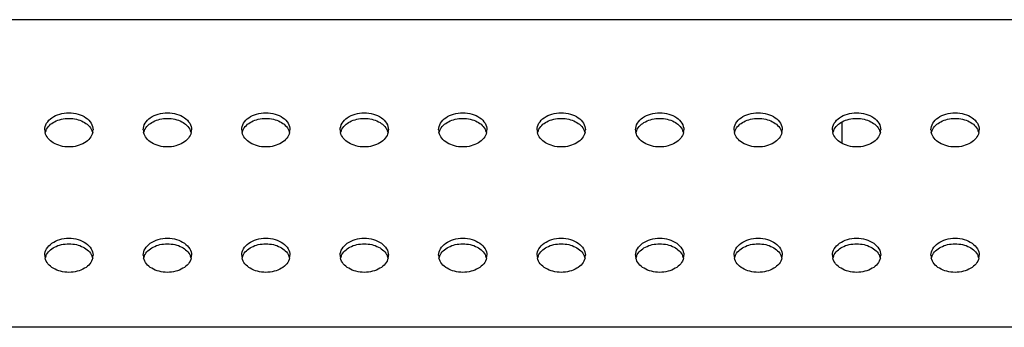
# Model space of a CAD drawing. Units: millimetres. Extents: x 0 to 1189, y 0 to 841.
# Drawn here: x 1068 to 1108, y 480 to 493 of the extents above; entities that cross this region are included whole.
import ezdxf

# ---------------------------------------------------------------- set-up
doc = ezdxf.new("R2010")
doc.units = ezdxf.units.MM
doc.header["$LTSCALE"] = 65.395
doc.layers.add('3_ALL_AXES', color=7, linetype='CONTINUOUS')
doc.layers.add('7_ALL_FEATURES', color=7, linetype='CONTINUOUS')

msp = doc.modelspace()

# ---------------------------------------------------------------- linework, layer by layer
at = {"layer": '3_ALL_AXES', "color": 7, "linetype": 'Continuous'}
for centre, radius, start, end in [((1069.4976, 488.382), 0.4982, 180.06522, 193.21363), ((1069.5249, 488.1479), 0.5262, 158.34313, 166.75657), ((1069.5466, 488.1397), 0.5495, 156.44902, 158.3798), ((1070.4123, 488.1397), 0.5495, 21.6202, 23.55098), ((1070.434, 488.1479), 0.5262, 13.24343, 21.65687), ((1070.4613, 488.382), 0.4982, 346.78637, 359.93478), ((1073.4976, 488.382), 0.4982, 180.06522, 193.21363), ((1073.5249, 488.1479), 0.5262, 158.34313, 166.75657), ((1073.5466, 488.1397), 0.5495, 156.44902, 158.3798), ((1074.4123, 488.1397), 0.5495, 21.6202, 23.55098), ((1074.434, 488.1479), 0.5262, 13.24343, 21.65687), ((1074.4613, 488.382), 0.4982, 346.78637, 359.93478), ((1077.4976, 488.382), 0.4982, 180.06522, 193.21363), ((1077.5249, 488.1479), 0.5262, 158.34313, 166.75657), ((1077.5466, 488.1397), 0.5495, 156.44902, 158.3798), ((1078.4123, 488.1397), 0.5495, 21.6202, 23.55098), ((1078.434, 488.1479), 0.5262, 13.24343, 21.65687), ((1078.4613, 488.382), 0.4982, 346.78637, 359.93478), ((1081.4976, 488.382), 0.4982, 180.06522, 193.21363), ((1081.5249, 488.1479), 0.5262, 158.34313, 166.75657), ((1081.5466, 488.1397), 0.5495, 156.44902, 158.3798), ((1082.4123, 488.1397), 0.5495, 21.6202, 23.55098), ((1082.434, 488.1479), 0.5262, 13.24343, 21.65687), ((1082.4613, 488.382), 0.4982, 346.78637, 359.93478), ((1085.4976, 488.382), 0.4982, 180.06522, 193.21363), ((1085.5249, 488.1479), 0.5262, 158.34313, 166.75657), ((1085.5466, 488.1397), 0.5495, 156.44902, 158.3798), ((1086.4123, 488.1397), 0.5495, 21.6202, 23.55098), ((1086.434, 488.1479), 0.5262, 13.24343, 21.65687), ((1086.4613, 488.382), 0.4982, 346.78637, 359.93478), ((1089.4976, 488.382), 0.4982, 180.06522, 193.21363), ((1089.5249, 488.1479), 0.5262, 158.34313, 166.75657), ((1089.5466, 488.1397), 0.5495, 156.44902, 158.3798), ((1090.4123, 488.1397), 0.5495, 21.6202, 23.55098), ((1090.434, 488.1479), 0.5262, 13.24343, 21.65687), ((1090.4613, 488.382), 0.4982, 346.78637, 359.93478), ((1093.4976, 488.382), 0.4982, 180.06522, 193.21363), ((1093.5249, 488.1479), 0.5262, 158.34313, 166.75657), ((1093.5466, 488.1397), 0.5495, 156.44902, 158.3798), ((1094.4123, 488.1397), 0.5495, 21.6202, 23.55098), ((1094.434, 488.1479), 0.5262, 13.24343, 21.65687), ((1094.4613, 488.382), 0.4982, 346.78637, 359.93478), ((1097.4976, 488.382), 0.4982, 180.06522, 193.21363), ((1097.5249, 488.1479), 0.5262, 158.34313, 166.75657), ((1097.5466, 488.1397), 0.5495, 156.44902, 158.3798), ((1098.4123, 488.1397), 0.5495, 21.6202, 23.55098), ((1098.434, 488.1479), 0.5262, 13.24343, 21.65687), ((1098.4613, 488.382), 0.4982, 346.78637, 359.93478), ((1101.4976, 488.382), 0.4982, 180.06522, 193.21363), ((1101.5249, 488.1479), 0.5262, 158.34313, 166.75657), ((1101.5466, 488.1397), 0.5495, 156.44902, 158.3798), ((1102.4123, 488.1397), 0.5495, 21.6202, 23.55098), ((1102.434, 488.1479), 0.5262, 13.24343, 21.65687), ((1102.4613, 488.382), 0.4982, 346.78637, 359.93478), ((1105.4976, 488.382), 0.4982, 180.06522, 193.21363), ((1105.5249, 488.1479), 0.5262, 158.34313, 166.75657), ((1105.5466, 488.1397), 0.5495, 156.44902, 158.3798), ((1106.4123, 488.1397), 0.5495, 21.6202, 23.55098), ((1106.434, 488.1479), 0.5262, 13.24343, 21.65687), ((1106.4613, 488.382), 0.4982, 346.78637, 359.93478), ((1069.4976, 483.2909), 0.4982, 180.06522, 193.21363), ((1069.5249, 483.0568), 0.5262, 158.34313, 166.75657), ((1069.5466, 483.0485), 0.5495, 156.44902, 158.3798), ((1070.4123, 483.0485), 0.5495, 21.6202, 23.55098), ((1070.434, 483.0568), 0.5262, 13.24343, 21.65687), ((1070.4613, 483.2909), 0.4982, 346.78637, 359.93478), ((1073.4976, 483.2909), 0.4982, 180.06522, 193.21363), ((1073.5249, 483.0568), 0.5262, 158.34313, 166.75657), ((1073.5466, 483.0485), 0.5495, 156.44902, 158.3798), ((1074.4123, 483.0485), 0.5495, 21.6202, 23.55098), ((1074.434, 483.0568), 0.5262, 13.24343, 21.65687), ((1074.4613, 483.2909), 0.4982, 346.78637, 359.93478), ((1077.4976, 483.2909), 0.4982, 180.06522, 193.21363), ((1077.5249, 483.0568), 0.5262, 158.34313, 166.75657), ((1077.5466, 483.0485), 0.5495, 156.44902, 158.3798), ((1078.4123, 483.0485), 0.5495, 21.6202, 23.55098), ((1078.434, 483.0568), 0.5262, 13.24343, 21.65687), ((1078.4613, 483.2909), 0.4982, 346.78637, 359.93478), ((1081.4976, 483.2909), 0.4982, 180.06522, 193.21363), ((1081.5249, 483.0568), 0.5262, 158.34313, 166.75657), ((1081.5466, 483.0485), 0.5495, 156.44902, 158.3798), ((1082.4123, 483.0485), 0.5495, 21.6202, 23.55098), ((1082.434, 483.0568), 0.5262, 13.24343, 21.65687), ((1082.4613, 483.2909), 0.4982, 346.78637, 359.93478), ((1085.4976, 483.2909), 0.4982, 180.06522, 193.21363), ((1085.5249, 483.0568), 0.5262, 158.34313, 166.75657), ((1085.5466, 483.0485), 0.5495, 156.44902, 158.3798), ((1086.4123, 483.0485), 0.5495, 21.6202, 23.55098), ((1086.434, 483.0568), 0.5262, 13.24343, 21.65687), ((1086.4613, 483.2909), 0.4982, 346.78637, 359.93478), ((1089.4976, 483.2909), 0.4982, 180.06522, 193.21363), ((1089.5249, 483.0568), 0.5262, 158.34313, 166.75657), ((1089.5466, 483.0485), 0.5495, 156.44902, 158.3798), ((1090.4123, 483.0485), 0.5495, 21.6202, 23.55098), ((1090.434, 483.0568), 0.5262, 13.24343, 21.65687), ((1090.4613, 483.2909), 0.4982, 346.78637, 359.93478), ((1093.4976, 483.2909), 0.4982, 180.06522, 193.21363), ((1093.5249, 483.0568), 0.5262, 158.34313, 166.75657), ((1093.5466, 483.0485), 0.5495, 156.44902, 158.3798), ((1094.4123, 483.0485), 0.5495, 21.6202, 23.55098), ((1094.434, 483.0568), 0.5262, 13.24343, 21.65687), ((1094.4613, 483.2909), 0.4982, 346.78637, 359.93478), ((1097.4976, 483.2909), 0.4982, 180.06522, 193.21363), ((1097.5249, 483.0568), 0.5262, 158.34313, 166.75657), ((1097.5466, 483.0485), 0.5495, 156.44902, 158.3798), ((1098.4123, 483.0485), 0.5495, 21.6202, 23.55098), ((1098.434, 483.0568), 0.5262, 13.24343, 21.65687), ((1098.4613, 483.2909), 0.4982, 346.78637, 359.93478), ((1101.4976, 483.2909), 0.4982, 180.06522, 193.21363), ((1101.5249, 483.0568), 0.5262, 158.34313, 166.75657), ((1101.5466, 483.0485), 0.5495, 156.44902, 158.3798), ((1102.4123, 483.0485), 0.5495, 21.6202, 23.55098), ((1102.434, 483.0568), 0.5262, 13.24343, 21.65687), ((1102.4613, 483.2909), 0.4982, 346.78637, 359.93478), ((1105.4976, 483.2909), 0.4982, 180.06522, 193.21363), ((1105.5249, 483.0568), 0.5262, 158.34313, 166.75657), ((1105.5466, 483.0485), 0.5495, 156.44902, 158.3798), ((1106.4123, 483.0485), 0.5495, 21.6202, 23.55098), ((1106.434, 483.0568), 0.5262, 13.24343, 21.65687), ((1106.4613, 483.2909), 0.4982, 346.78637, 359.93478)]:
    msp.add_arc(centre, radius, start, end, dxfattribs=at)
for points, knots in [([(1068.9995, 488.3815), (1068.9995, 488.4733), (1069.0591, 488.6705), (1069.2874, 488.8964), (1069.6084, 489.0414), (1069.9795, 489.0915), (1070.3505, 489.0414), (1070.6715, 488.8964), (1070.8998, 488.6705), (1070.9595, 488.4733), (1070.9595, 488.3815)], [0, 0, 0, 0, 0.1047334, 0.222328, 0.3560152, 0.5, 0.6439848, 0.777672, 0.8952666, 1, 1, 1, 1]), ([(1069.0429, 488.3592), (1069.1096, 488.5122), (1069.3279, 488.7043), (1069.6749, 488.8253), (1069.9795, 488.8598), (1070.284, 488.8253), (1070.631, 488.7043), (1070.8493, 488.5122), (1070.916, 488.3592)], [0, 0, 0, 0, 0.2270344, 0.3601487, 0.5, 0.6398513, 0.7729656, 1, 1, 1, 1]), ([(1072.9995, 488.3815), (1072.9995, 488.4733), (1073.0591, 488.6705), (1073.2874, 488.8964), (1073.6084, 489.0414), (1073.9795, 489.0915), (1074.3505, 489.0414), (1074.6715, 488.8964), (1074.8998, 488.6705), (1074.9595, 488.4733), (1074.9595, 488.3815)], [0, 0, 0, 0, 0.1047334, 0.222328, 0.3560152, 0.5, 0.6439848, 0.777672, 0.8952666, 1, 1, 1, 1]), ([(1073.0429, 488.3592), (1073.1096, 488.5122), (1073.3279, 488.7043), (1073.6749, 488.8253), (1073.9795, 488.8598), (1074.284, 488.8253), (1074.631, 488.7043), (1074.8493, 488.5122), (1074.916, 488.3592)], [0, 0, 0, 0, 0.2270344, 0.3601487, 0.5, 0.6398513, 0.7729656, 1, 1, 1, 1]), ([(1076.9995, 488.3815), (1076.9995, 488.4733), (1077.0591, 488.6705), (1077.2874, 488.8964), (1077.6084, 489.0414), (1077.9795, 489.0915), (1078.3505, 489.0414), (1078.6715, 488.8964), (1078.8998, 488.6705), (1078.9595, 488.4733), (1078.9595, 488.3815)], [0, 0, 0, 0, 0.1047334, 0.222328, 0.3560152, 0.5, 0.6439848, 0.777672, 0.8952666, 1, 1, 1, 1]), ([(1077.0429, 488.3592), (1077.1096, 488.5122), (1077.3279, 488.7043), (1077.6749, 488.8253), (1077.9795, 488.8598), (1078.284, 488.8253), (1078.631, 488.7043), (1078.8493, 488.5122), (1078.916, 488.3592)], [0, 0, 0, 0, 0.2270344, 0.3601487, 0.5, 0.6398513, 0.7729656, 1, 1, 1, 1]), ([(1080.9995, 488.3815), (1080.9995, 488.4733), (1081.0591, 488.6705), (1081.2874, 488.8964), (1081.6084, 489.0414), (1081.9795, 489.0915), (1082.3505, 489.0414), (1082.6715, 488.8964), (1082.8998, 488.6705), (1082.9595, 488.4733), (1082.9595, 488.3815)], [0, 0, 0, 0, 0.1047334, 0.222328, 0.3560152, 0.5, 0.6439848, 0.777672, 0.8952666, 1, 1, 1, 1]), ([(1081.0429, 488.3592), (1081.1096, 488.5122), (1081.3279, 488.7043), (1081.6749, 488.8253), (1081.9795, 488.8598), (1082.284, 488.8253), (1082.631, 488.7043), (1082.8493, 488.5122), (1082.916, 488.3592)], [0, 0, 0, 0, 0.2270344, 0.3601487, 0.5, 0.6398513, 0.7729656, 1, 1, 1, 1]), ([(1084.9995, 488.3815), (1084.9995, 488.4733), (1085.0591, 488.6705), (1085.2874, 488.8964), (1085.6084, 489.0414), (1085.9795, 489.0915), (1086.3505, 489.0414), (1086.6715, 488.8964), (1086.8998, 488.6705), (1086.9595, 488.4733), (1086.9595, 488.3815)], [0, 0, 0, 0, 0.1047334, 0.222328, 0.3560152, 0.5, 0.6439848, 0.777672, 0.8952666, 1, 1, 1, 1]), ([(1085.0429, 488.3592), (1085.1096, 488.5122), (1085.3279, 488.7043), (1085.6749, 488.8253), (1085.9795, 488.8598), (1086.284, 488.8253), (1086.631, 488.7043), (1086.8493, 488.5122), (1086.916, 488.3592)], [0, 0, 0, 0, 0.2270344, 0.3601487, 0.5, 0.6398513, 0.7729656, 1, 1, 1, 1]), ([(1088.9995, 488.3815), (1088.9995, 488.4733), (1089.0591, 488.6705), (1089.2874, 488.8964), (1089.6084, 489.0414), (1089.9795, 489.0915), (1090.3505, 489.0414), (1090.6715, 488.8964), (1090.8998, 488.6705), (1090.9595, 488.4733), (1090.9595, 488.3815)], [0, 0, 0, 0, 0.1047334, 0.222328, 0.3560152, 0.5, 0.6439848, 0.777672, 0.8952666, 1, 1, 1, 1]), ([(1089.0429, 488.3592), (1089.1096, 488.5122), (1089.3279, 488.7043), (1089.6749, 488.8253), (1089.9795, 488.8598), (1090.284, 488.8253), (1090.631, 488.7043), (1090.8493, 488.5122), (1090.916, 488.3592)], [0, 0, 0, 0, 0.2270344, 0.3601487, 0.5, 0.6398513, 0.7729656, 1, 1, 1, 1]), ([(1092.9995, 488.3815), (1092.9995, 488.4733), (1093.0591, 488.6705), (1093.2874, 488.8964), (1093.6084, 489.0414), (1093.9795, 489.0915), (1094.3505, 489.0414), (1094.6715, 488.8964), (1094.8998, 488.6705), (1094.9595, 488.4733), (1094.9595, 488.3815)], [0, 0, 0, 0, 0.1047334, 0.222328, 0.3560152, 0.5, 0.6439848, 0.777672, 0.8952666, 1, 1, 1, 1]), ([(1093.0429, 488.3592), (1093.1096, 488.5122), (1093.3279, 488.7043), (1093.6749, 488.8253), (1093.9795, 488.8598), (1094.284, 488.8253), (1094.631, 488.7043), (1094.8493, 488.5122), (1094.916, 488.3592)], [0, 0, 0, 0, 0.2270344, 0.3601487, 0.5, 0.6398513, 0.7729656, 1, 1, 1, 1]), ([(1096.9995, 488.3815), (1096.9995, 488.4733), (1097.0591, 488.6705), (1097.2874, 488.8964), (1097.6084, 489.0414), (1097.9795, 489.0915), (1098.3505, 489.0414), (1098.6715, 488.8964), (1098.8998, 488.6705), (1098.9595, 488.4733), (1098.9595, 488.3815)], [0, 0, 0, 0, 0.1047334, 0.222328, 0.3560152, 0.5, 0.6439848, 0.777672, 0.8952666, 1, 1, 1, 1]), ([(1097.0429, 488.3592), (1097.1096, 488.5122), (1097.3279, 488.7043), (1097.6749, 488.8253), (1097.9795, 488.8598), (1098.284, 488.8253), (1098.631, 488.7043), (1098.8493, 488.5122), (1098.916, 488.3592)], [0, 0, 0, 0, 0.2270344, 0.3601487, 0.5, 0.6398513, 0.7729656, 1, 1, 1, 1]), ([(1100.9995, 488.3815), (1100.9995, 488.4733), (1101.0591, 488.6705), (1101.2874, 488.8964), (1101.6084, 489.0414), (1101.9795, 489.0915), (1102.3505, 489.0414), (1102.6715, 488.8964), (1102.8998, 488.6705), (1102.9595, 488.4733), (1102.9595, 488.3815)], [0, 0, 0, 0, 0.1047334, 0.222328, 0.3560152, 0.5, 0.6439848, 0.777672, 0.8952666, 1, 1, 1, 1]), ([(1101.0429, 488.3592), (1101.1096, 488.5122), (1101.3279, 488.7043), (1101.6749, 488.8253), (1101.9795, 488.8598), (1102.284, 488.8253), (1102.631, 488.7043), (1102.8493, 488.5122), (1102.916, 488.3592)], [0, 0, 0, 0, 0.2270344, 0.3601487, 0.5, 0.6398513, 0.7729656, 1, 1, 1, 1]), ([(1104.9995, 488.3815), (1104.9995, 488.4733), (1105.0591, 488.6705), (1105.2874, 488.8964), (1105.6084, 489.0414), (1105.9795, 489.0915), (1106.3505, 489.0414), (1106.6715, 488.8964), (1106.8998, 488.6705), (1106.9595, 488.4733), (1106.9595, 488.3815)], [0, 0, 0, 0, 0.1047334, 0.222328, 0.3560152, 0.5, 0.6439848, 0.777672, 0.8952666, 1, 1, 1, 1]), ([(1105.0429, 488.3592), (1105.1096, 488.5122), (1105.3279, 488.7043), (1105.6749, 488.8253), (1105.9795, 488.8598), (1106.284, 488.8253), (1106.631, 488.7043), (1106.8493, 488.5122), (1106.916, 488.3592)], [0, 0, 0, 0, 0.2270344, 0.3601487, 0.5, 0.6398513, 0.7729656, 1, 1, 1, 1]), ([(1070.9463, 488.2682), (1070.9268, 488.1852), (1070.839, 488.0187), (1070.6114, 487.8337), (1070.314, 487.7153), (1069.9795, 487.6747), (1069.6449, 487.7153), (1069.3475, 487.8337), (1069.1199, 488.0187), (1069.0321, 488.1852), (1069.0127, 488.2682)], [0, 0, 0, 0, 0.1061535, 0.225595, 0.3586816, 0.5, 0.6413184, 0.774405, 0.8938465, 1, 1, 1, 1]), ([(1074.9463, 488.2682), (1074.9268, 488.1852), (1074.839, 488.0187), (1074.6114, 487.8337), (1074.314, 487.7153), (1073.9795, 487.6747), (1073.6449, 487.7153), (1073.3475, 487.8337), (1073.1199, 488.0187), (1073.0321, 488.1852), (1073.0127, 488.2682)], [0, 0, 0, 0, 0.1061535, 0.225595, 0.3586816, 0.5, 0.6413184, 0.774405, 0.8938465, 1, 1, 1, 1]), ([(1078.9463, 488.2682), (1078.9268, 488.1852), (1078.839, 488.0187), (1078.6114, 487.8337), (1078.314, 487.7153), (1077.9795, 487.6747), (1077.6449, 487.7153), (1077.3475, 487.8337), (1077.1199, 488.0187), (1077.0321, 488.1852), (1077.0127, 488.2682)], [0, 0, 0, 0, 0.1061535, 0.225595, 0.3586816, 0.5, 0.6413184, 0.774405, 0.8938465, 1, 1, 1, 1]), ([(1082.9463, 488.2682), (1082.9268, 488.1852), (1082.839, 488.0187), (1082.6114, 487.8337), (1082.314, 487.7153), (1081.9795, 487.6747), (1081.6449, 487.7153), (1081.3475, 487.8337), (1081.1199, 488.0187), (1081.0321, 488.1852), (1081.0127, 488.2682)], [0, 0, 0, 0, 0.1061535, 0.225595, 0.3586816, 0.5, 0.6413184, 0.774405, 0.8938465, 1, 1, 1, 1]), ([(1086.9463, 488.2682), (1086.9268, 488.1852), (1086.839, 488.0187), (1086.6114, 487.8337), (1086.314, 487.7153), (1085.9795, 487.6747), (1085.6449, 487.7153), (1085.3475, 487.8337), (1085.1199, 488.0187), (1085.0321, 488.1852), (1085.0127, 488.2682)], [0, 0, 0, 0, 0.1061535, 0.225595, 0.3586816, 0.5, 0.6413184, 0.774405, 0.8938465, 1, 1, 1, 1]), ([(1090.9463, 488.2682), (1090.9268, 488.1852), (1090.839, 488.0187), (1090.6114, 487.8337), (1090.314, 487.7153), (1089.9795, 487.6747), (1089.6449, 487.7153), (1089.3475, 487.8337), (1089.1199, 488.0187), (1089.0321, 488.1852), (1089.0127, 488.2682)], [0, 0, 0, 0, 0.1061535, 0.225595, 0.3586816, 0.5, 0.6413184, 0.774405, 0.8938465, 1, 1, 1, 1]), ([(1094.9463, 488.2682), (1094.9268, 488.1852), (1094.839, 488.0187), (1094.6114, 487.8337), (1094.314, 487.7153), (1093.9795, 487.6747), (1093.6449, 487.7153), (1093.3475, 487.8337), (1093.1199, 488.0187), (1093.0321, 488.1852), (1093.0127, 488.2682)], [0, 0, 0, 0, 0.1061535, 0.225595, 0.3586816, 0.5, 0.6413184, 0.774405, 0.8938465, 1, 1, 1, 1]), ([(1098.9463, 488.2682), (1098.9268, 488.1852), (1098.839, 488.0187), (1098.6114, 487.8337), (1098.314, 487.7153), (1097.9795, 487.6747), (1097.6449, 487.7153), (1097.3475, 487.8337), (1097.1199, 488.0187), (1097.0321, 488.1852), (1097.0127, 488.2682)], [0, 0, 0, 0, 0.1061535, 0.225595, 0.3586816, 0.5, 0.6413184, 0.774405, 0.8938465, 1, 1, 1, 1]), ([(1102.9463, 488.2682), (1102.9268, 488.1852), (1102.839, 488.0187), (1102.6114, 487.8337), (1102.314, 487.7153), (1101.9795, 487.6747), (1101.6449, 487.7153), (1101.3475, 487.8337), (1101.1199, 488.0187), (1101.0321, 488.1852), (1101.0127, 488.2682)], [0, 0, 0, 0, 0.1061535, 0.225595, 0.3586816, 0.5, 0.6413184, 0.774405, 0.8938465, 1, 1, 1, 1]), ([(1106.9463, 488.2682), (1106.9268, 488.1852), (1106.839, 488.0187), (1106.6114, 487.8337), (1106.314, 487.7153), (1105.9795, 487.6747), (1105.6449, 487.7153), (1105.3475, 487.8337), (1105.1199, 488.0187), (1105.0321, 488.1852), (1105.0127, 488.2682)], [0, 0, 0, 0, 0.1061535, 0.225595, 0.3586816, 0.5, 0.6413184, 0.774405, 0.8938465, 1, 1, 1, 1]), ([(1068.9995, 483.2903), (1068.9995, 483.3821), (1069.0591, 483.5794), (1069.2874, 483.8052), (1069.6084, 483.9502), (1069.9795, 484.0004), (1070.3505, 483.9502), (1070.6715, 483.8052), (1070.8998, 483.5794), (1070.9595, 483.3821), (1070.9595, 483.2903)], [0, 0, 0, 0, 0.1047334, 0.222328, 0.3560152, 0.5, 0.6439848, 0.777672, 0.8952666, 1, 1, 1, 1]), ([(1069.0429, 483.2681), (1069.1096, 483.421), (1069.3279, 483.6131), (1069.6749, 483.7342), (1069.9795, 483.7687), (1070.284, 483.7342), (1070.631, 483.6131), (1070.8493, 483.421), (1070.916, 483.2681)], [0, 0, 0, 0, 0.2270344, 0.3601487, 0.5, 0.6398513, 0.7729656, 1, 1, 1, 1]), ([(1072.9995, 483.2903), (1072.9995, 483.3821), (1073.0591, 483.5794), (1073.2874, 483.8052), (1073.6084, 483.9502), (1073.9795, 484.0004), (1074.3505, 483.9502), (1074.6715, 483.8052), (1074.8998, 483.5794), (1074.9595, 483.3821), (1074.9595, 483.2903)], [0, 0, 0, 0, 0.1047334, 0.222328, 0.3560152, 0.5, 0.6439848, 0.777672, 0.8952666, 1, 1, 1, 1]), ([(1073.0429, 483.2681), (1073.1096, 483.421), (1073.3279, 483.6131), (1073.6749, 483.7342), (1073.9795, 483.7687), (1074.284, 483.7342), (1074.631, 483.6131), (1074.8493, 483.421), (1074.916, 483.2681)], [0, 0, 0, 0, 0.2270344, 0.3601487, 0.5, 0.6398513, 0.7729656, 1, 1, 1, 1]), ([(1076.9995, 483.2903), (1076.9995, 483.3821), (1077.0591, 483.5794), (1077.2874, 483.8052), (1077.6084, 483.9502), (1077.9795, 484.0004), (1078.3505, 483.9502), (1078.6715, 483.8052), (1078.8998, 483.5794), (1078.9595, 483.3821), (1078.9595, 483.2903)], [0, 0, 0, 0, 0.1047334, 0.222328, 0.3560152, 0.5, 0.6439848, 0.777672, 0.8952666, 1, 1, 1, 1]), ([(1077.0429, 483.2681), (1077.1096, 483.421), (1077.3279, 483.6131), (1077.6749, 483.7342), (1077.9795, 483.7687), (1078.284, 483.7342), (1078.631, 483.6131), (1078.8493, 483.421), (1078.916, 483.2681)], [0, 0, 0, 0, 0.2270344, 0.3601487, 0.5, 0.6398513, 0.7729656, 1, 1, 1, 1]), ([(1080.9995, 483.2903), (1080.9995, 483.3821), (1081.0591, 483.5794), (1081.2874, 483.8052), (1081.6084, 483.9502), (1081.9795, 484.0004), (1082.3505, 483.9502), (1082.6715, 483.8052), (1082.8998, 483.5794), (1082.9595, 483.3821), (1082.9595, 483.2903)], [0, 0, 0, 0, 0.1047334, 0.222328, 0.3560152, 0.5, 0.6439848, 0.777672, 0.8952666, 1, 1, 1, 1]), ([(1081.0429, 483.2681), (1081.1096, 483.421), (1081.3279, 483.6131), (1081.6749, 483.7342), (1081.9795, 483.7687), (1082.284, 483.7342), (1082.631, 483.6131), (1082.8493, 483.421), (1082.916, 483.2681)], [0, 0, 0, 0, 0.2270344, 0.3601487, 0.5, 0.6398513, 0.7729656, 1, 1, 1, 1]), ([(1084.9995, 483.2903), (1084.9995, 483.3821), (1085.0591, 483.5794), (1085.2874, 483.8052), (1085.6084, 483.9502), (1085.9795, 484.0004), (1086.3505, 483.9502), (1086.6715, 483.8052), (1086.8998, 483.5794), (1086.9595, 483.3821), (1086.9595, 483.2903)], [0, 0, 0, 0, 0.1047334, 0.222328, 0.3560152, 0.5, 0.6439848, 0.777672, 0.8952666, 1, 1, 1, 1]), ([(1085.0429, 483.2681), (1085.1096, 483.421), (1085.3279, 483.6131), (1085.6749, 483.7342), (1085.9795, 483.7687), (1086.284, 483.7342), (1086.631, 483.6131), (1086.8493, 483.421), (1086.916, 483.2681)], [0, 0, 0, 0, 0.2270344, 0.3601487, 0.5, 0.6398513, 0.7729656, 1, 1, 1, 1]), ([(1088.9995, 483.2903), (1088.9995, 483.3821), (1089.0591, 483.5794), (1089.2874, 483.8052), (1089.6084, 483.9502), (1089.9795, 484.0004), (1090.3505, 483.9502), (1090.6715, 483.8052), (1090.8998, 483.5794), (1090.9595, 483.3821), (1090.9595, 483.2903)], [0, 0, 0, 0, 0.1047334, 0.222328, 0.3560152, 0.5, 0.6439848, 0.777672, 0.8952666, 1, 1, 1, 1]), ([(1089.0429, 483.2681), (1089.1096, 483.421), (1089.3279, 483.6131), (1089.6749, 483.7342), (1089.9795, 483.7687), (1090.284, 483.7342), (1090.631, 483.6131), (1090.8493, 483.421), (1090.916, 483.2681)], [0, 0, 0, 0, 0.2270344, 0.3601487, 0.5, 0.6398513, 0.7729656, 1, 1, 1, 1]), ([(1092.9995, 483.2903), (1092.9995, 483.3821), (1093.0591, 483.5794), (1093.2874, 483.8052), (1093.6084, 483.9502), (1093.9795, 484.0004), (1094.3505, 483.9502), (1094.6715, 483.8052), (1094.8998, 483.5794), (1094.9595, 483.3821), (1094.9595, 483.2903)], [0, 0, 0, 0, 0.1047334, 0.222328, 0.3560152, 0.5, 0.6439848, 0.777672, 0.8952666, 1, 1, 1, 1]), ([(1093.0429, 483.2681), (1093.1096, 483.421), (1093.3279, 483.6131), (1093.6749, 483.7342), (1093.9795, 483.7687), (1094.284, 483.7342), (1094.631, 483.6131), (1094.8493, 483.421), (1094.916, 483.2681)], [0, 0, 0, 0, 0.2270344, 0.3601487, 0.5, 0.6398513, 0.7729656, 1, 1, 1, 1]), ([(1096.9995, 483.2903), (1096.9995, 483.3821), (1097.0591, 483.5794), (1097.2874, 483.8052), (1097.6084, 483.9502), (1097.9795, 484.0004), (1098.3505, 483.9502), (1098.6715, 483.8052), (1098.8998, 483.5794), (1098.9595, 483.3821), (1098.9595, 483.2903)], [0, 0, 0, 0, 0.1047334, 0.222328, 0.3560152, 0.5, 0.6439848, 0.777672, 0.8952666, 1, 1, 1, 1]), ([(1097.0429, 483.2681), (1097.1096, 483.421), (1097.3279, 483.6131), (1097.6749, 483.7342), (1097.9795, 483.7687), (1098.284, 483.7342), (1098.631, 483.6131), (1098.8493, 483.421), (1098.916, 483.2681)], [0, 0, 0, 0, 0.2270344, 0.3601487, 0.5, 0.6398513, 0.7729656, 1, 1, 1, 1]), ([(1100.9995, 483.2903), (1100.9995, 483.3821), (1101.0591, 483.5794), (1101.2874, 483.8052), (1101.6084, 483.9502), (1101.9795, 484.0004), (1102.3505, 483.9502), (1102.6715, 483.8052), (1102.8998, 483.5794), (1102.9595, 483.3821), (1102.9595, 483.2903)], [0, 0, 0, 0, 0.1047334, 0.222328, 0.3560152, 0.5, 0.6439848, 0.777672, 0.8952666, 1, 1, 1, 1]), ([(1101.0429, 483.2681), (1101.1096, 483.421), (1101.3279, 483.6131), (1101.6749, 483.7342), (1101.9795, 483.7687), (1102.284, 483.7342), (1102.631, 483.6131), (1102.8493, 483.421), (1102.916, 483.2681)], [0, 0, 0, 0, 0.2270344, 0.3601487, 0.5, 0.6398513, 0.7729656, 1, 1, 1, 1]), ([(1104.9995, 483.2903), (1104.9995, 483.3821), (1105.0591, 483.5794), (1105.2874, 483.8052), (1105.6084, 483.9502), (1105.9795, 484.0004), (1106.3505, 483.9502), (1106.6715, 483.8052), (1106.8998, 483.5794), (1106.9595, 483.3821), (1106.9595, 483.2903)], [0, 0, 0, 0, 0.1047334, 0.222328, 0.3560152, 0.5, 0.6439848, 0.777672, 0.8952666, 1, 1, 1, 1]), ([(1105.0429, 483.2681), (1105.1096, 483.421), (1105.3279, 483.6131), (1105.6749, 483.7342), (1105.9795, 483.7687), (1106.284, 483.7342), (1106.631, 483.6131), (1106.8493, 483.421), (1106.916, 483.2681)], [0, 0, 0, 0, 0.2270344, 0.3601487, 0.5, 0.6398513, 0.7729656, 1, 1, 1, 1]), ([(1070.9463, 483.177), (1070.9268, 483.094), (1070.839, 482.9275), (1070.6114, 482.7426), (1070.314, 482.6242), (1069.9795, 482.5835), (1069.6449, 482.6242), (1069.3475, 482.7426), (1069.1199, 482.9275), (1069.0321, 483.094), (1069.0127, 483.177)], [0, 0, 0, 0, 0.1061535, 0.225595, 0.3586816, 0.5, 0.6413184, 0.774405, 0.8938465, 1, 1, 1, 1]), ([(1074.9463, 483.177), (1074.9268, 483.094), (1074.839, 482.9275), (1074.6114, 482.7426), (1074.314, 482.6242), (1073.9795, 482.5835), (1073.6449, 482.6242), (1073.3475, 482.7426), (1073.1199, 482.9275), (1073.0321, 483.094), (1073.0127, 483.177)], [0, 0, 0, 0, 0.1061535, 0.225595, 0.3586816, 0.5, 0.6413184, 0.774405, 0.8938465, 1, 1, 1, 1]), ([(1078.9463, 483.177), (1078.9268, 483.094), (1078.839, 482.9275), (1078.6114, 482.7426), (1078.314, 482.6242), (1077.9795, 482.5835), (1077.6449, 482.6242), (1077.3475, 482.7426), (1077.1199, 482.9275), (1077.0321, 483.094), (1077.0127, 483.177)], [0, 0, 0, 0, 0.1061535, 0.225595, 0.3586816, 0.5, 0.6413184, 0.774405, 0.8938465, 1, 1, 1, 1]), ([(1082.9463, 483.177), (1082.9268, 483.094), (1082.839, 482.9275), (1082.6114, 482.7426), (1082.314, 482.6242), (1081.9795, 482.5835), (1081.6449, 482.6242), (1081.3475, 482.7426), (1081.1199, 482.9275), (1081.0321, 483.094), (1081.0127, 483.177)], [0, 0, 0, 0, 0.1061535, 0.225595, 0.3586816, 0.5, 0.6413184, 0.774405, 0.8938465, 1, 1, 1, 1]), ([(1086.9463, 483.177), (1086.9268, 483.094), (1086.839, 482.9275), (1086.6114, 482.7426), (1086.314, 482.6242), (1085.9795, 482.5835), (1085.6449, 482.6242), (1085.3475, 482.7426), (1085.1199, 482.9275), (1085.0321, 483.094), (1085.0127, 483.177)], [0, 0, 0, 0, 0.1061535, 0.225595, 0.3586816, 0.5, 0.6413184, 0.774405, 0.8938465, 1, 1, 1, 1]), ([(1090.9463, 483.177), (1090.9268, 483.094), (1090.839, 482.9275), (1090.6114, 482.7426), (1090.314, 482.6242), (1089.9795, 482.5835), (1089.6449, 482.6242), (1089.3475, 482.7426), (1089.1199, 482.9275), (1089.0321, 483.094), (1089.0127, 483.177)], [0, 0, 0, 0, 0.1061535, 0.225595, 0.3586816, 0.5, 0.6413184, 0.774405, 0.8938465, 1, 1, 1, 1]), ([(1094.9463, 483.177), (1094.9268, 483.094), (1094.839, 482.9275), (1094.6114, 482.7426), (1094.314, 482.6242), (1093.9795, 482.5835), (1093.6449, 482.6242), (1093.3475, 482.7426), (1093.1199, 482.9275), (1093.0321, 483.094), (1093.0127, 483.177)], [0, 0, 0, 0, 0.1061535, 0.225595, 0.3586816, 0.5, 0.6413184, 0.774405, 0.8938465, 1, 1, 1, 1]), ([(1098.9463, 483.177), (1098.9268, 483.094), (1098.839, 482.9275), (1098.6114, 482.7426), (1098.314, 482.6242), (1097.9795, 482.5835), (1097.6449, 482.6242), (1097.3475, 482.7426), (1097.1199, 482.9275), (1097.0321, 483.094), (1097.0127, 483.177)], [0, 0, 0, 0, 0.1061535, 0.225595, 0.3586816, 0.5, 0.6413184, 0.774405, 0.8938465, 1, 1, 1, 1]), ([(1102.9463, 483.177), (1102.9268, 483.094), (1102.839, 482.9275), (1102.6114, 482.7426), (1102.314, 482.6242), (1101.9795, 482.5835), (1101.6449, 482.6242), (1101.3475, 482.7426), (1101.1199, 482.9275), (1101.0321, 483.094), (1101.0127, 483.177)], [0, 0, 0, 0, 0.1061535, 0.225595, 0.3586816, 0.5, 0.6413184, 0.774405, 0.8938465, 1, 1, 1, 1]), ([(1106.9463, 483.177), (1106.9268, 483.094), (1106.839, 482.9275), (1106.6114, 482.7426), (1106.314, 482.6242), (1105.9795, 482.5835), (1105.6449, 482.6242), (1105.3475, 482.7426), (1105.1199, 482.9275), (1105.0321, 483.094), (1105.0127, 483.177)], [0, 0, 0, 0, 0.1061535, 0.225595, 0.3586816, 0.5, 0.6413184, 0.774405, 0.8938465, 1, 1, 1, 1])]:
    msp.add_open_spline(points, degree=3, knots=knots, dxfattribs=at)
at = {"layer": '7_ALL_FEATURES', "color": 7, "linetype": 'Continuous'}
for p, q in [((1123.4476, 492.8521), (700.5033, 492.8521)), ((1101.3757, 488.6991), (1101.3757, 487.8375)), ((1114.7062, 480.3681), (709.2448, 480.3681))]:
    msp.add_line(p, q, dxfattribs=at)

doc.saveas('drawing.dxf')
